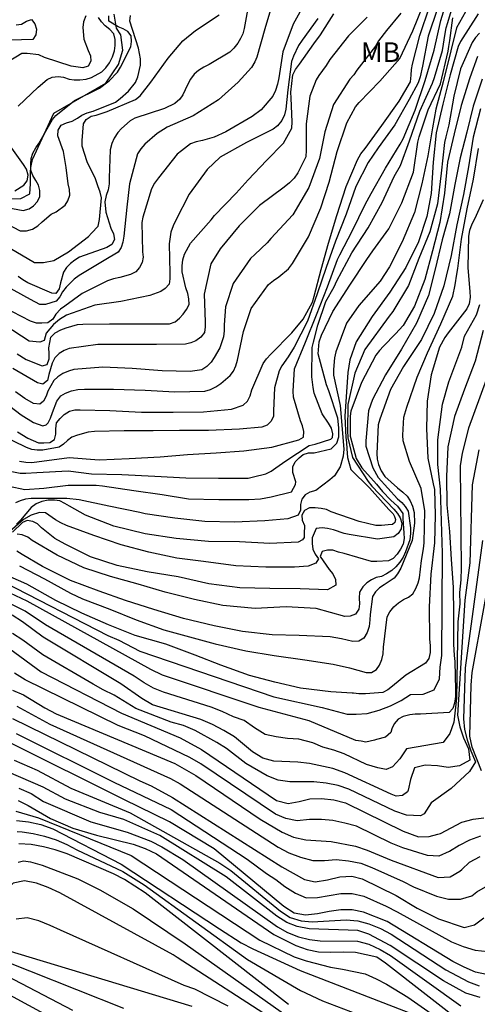
# Model space of a CAD drawing. Units: metres. Extents: x 583794 to 584145, y 4798540 to 4798790.
# Drawn here: x 584060 to 584078, y 4798571 to 4798608 of the extents above; entities that cross this region are included whole.
import ezdxf

# ---------------------------------------------------------------- set-up
doc = ezdxf.new("R2010")
doc.units = ezdxf.units.M
for name, color, linetype in [('020104', 34, 'Continuous'), ('020107', 3, 'Continuous'), ('100301', 7, 'Continuous')]:
    doc.layers.add(name, color=color, linetype=linetype)
doc.layers.add('020105', color=24, linetype='Continuous', lineweight=30)
doc.styles.add('ARIAL', font='ARIAL.TTF', dxfattribs={"height": 1})

msp = doc.modelspace()

# ---------------------------------------------------------------- linework, layer by layer
at = {"layer": '020104', "flags": 128}
for points, elevation in [([(584071.222, 4798608.934), (584070.698, 4798607.974), (584070.302, 4798606.912), (584070.142, 4798605.92), (584070.096, 4798605.682), (584070.018, 4798605.444), (584069.916, 4798605.222), (584069.468, 4798604.702), (584069.126, 4798604.446), (584068.124, 4798603.856), (584067.676, 4798603.656), (584067.23, 4798603.53), (584066.986, 4798603.474), (584066.772, 4798603.4), (584066.418, 4798603.14), (584066.252, 4798603.006), (584065.536, 4798602.104), (584065.392, 4798601.902), (584065.27, 4798601.684), (584064.942, 4798600.596), (584064.91, 4798600.388), (584064.934, 4798599.278), (584064.956, 4798599.07), (584064.914, 4798598.86), (584064.82, 4798598.68), (584064.678, 4798598.512), (584064.47, 4798598.41), (584064.058, 4798598.288), (584063.816, 4798598.244), (584063.596, 4798598.16), (584062.62, 4798597.678), (584061.963, 4798597.2), (584061.788, 4798597.077), (584061.614, 4798596.887), (584061.494, 4798596.697), (584061.304, 4798596.563), (584061.076, 4798596.541), (584060.87, 4798596.547), (584060.644, 4798596.621), (584059.612, 4798597.159)], 22), ([(584059.626, 4798590.943), (584060.246, 4798590.817), (584060.46, 4798590.817), (584060.884, 4798590.841), (584062.086, 4798590.897), (584062.98, 4798590.785), (584064.142, 4798590.765), (584065.402, 4798590.703), (584066.582, 4798590.633), (584067.836, 4798590.621), (584068.98, 4798590.627), (584069.184, 4798590.673), (584069.652, 4798590.781), (584069.856, 4798590.891), (584070.036, 4798591.013), (584070.414, 4798591.279), (584071.308, 4798591.864), (584071.532, 4798591.926), (584072.142, 4798592.106), (584072.204, 4798592.179), (584072.218, 4798592.318), (584072.158, 4798592.53), (584072.05, 4798592.718), (584071.806, 4798593.076), (584071.5, 4798593.868), (584071.458, 4798594.086), (584071.404, 4798594.49), (584071.426, 4798595.622), (584071.48, 4798595.826), (584071.646, 4798596.468), (584071.948, 4798597.374), (584072.264, 4798597.94), (584072.37, 4798598.16), (584072.936, 4798599.23), (584073.562, 4798600.194), (584074.098, 4798601.158), (584074.556, 4798602.15), (584074.798, 4798602.568), (584075.15, 4798603.512), (584075.54, 4798604.646), (584076.028, 4798605.724), (584076.106, 4798605.934), (584076.412, 4798606.966), (584076.51, 4798607.622), (584076.55, 4798607.83), (584076.616, 4798608.034), (584076.93, 4798609.12)], 31), ([(584069.904, 4798608.782), (584069.614, 4798607.794), (584069.308, 4798606.72), (584069.224, 4798606.536), (584069.096, 4798606.32), (584068.59, 4798605.758), (584067.84, 4798605.08), (584066.87, 4798604.472), (584065.876, 4798604.032), (584065.486, 4798603.798), (584065.022, 4798603.386), (584064.86, 4798603.21), (584064.74, 4798603.014), (584064.438, 4798601.872), (584064.328, 4798600.986), (584064.214, 4798599.868), (584064.182, 4798599.64), (584064.118, 4798599.436), (584064.002, 4798599.266), (584063.46, 4798598.948), (584062.502, 4798598.364), (584062.314, 4798598.228), (584062.014, 4798597.923), (584061.874, 4798597.745), (584061.76, 4798597.559), (584061.626, 4798597.385), (584061.216, 4798597.257), (584061, 4798597.265), (584060.64, 4798597.455), (584059.652, 4798598.003)], 21), ([(584059.456, 4798593.671), (584060.28, 4798593.041), (584060.756, 4798592.754), (584061.114, 4798592.627), (584061.246, 4798592.666), (584061.314, 4798592.731), (584061.41, 4798592.909), (584061.486, 4798593.131), (584061.656, 4798593.569), (584061.798, 4798593.763), (584061.982, 4798593.875), (584062.214, 4798593.961), (584062.456, 4798594.005), (584062.714, 4798594.025), (584063.818, 4798594.027), (584065.026, 4798593.983), (584066.172, 4798593.921), (584067.32, 4798593.951), (584067.526, 4798594.014), (584067.742, 4798594.114), (584067.93, 4798594.242), (584068.286, 4798594.542), (584068.414, 4798594.714), (584068.502, 4798594.918), (584068.562, 4798595.13), (584068.79, 4798596.224), (584069.086, 4798597.112), (584069.748, 4798598.022), (584069.942, 4798598.182), (584070.148, 4798598.32), (584070.522, 4798598.626), (584070.668, 4798598.824), (584071.282, 4798599.844), (584071.758, 4798600.952), (584072.07, 4798601.938), (584072.386, 4798603.102), (584072.748, 4798604.208), (584073.08, 4798604.82), (584073.22, 4798604.986), (584074.01, 4798605.794), (584074.774, 4798606.66), (584075.282, 4798607.716), (584075.68, 4798608.724)], 27), ([(584076.226, 4798608.578), (584075.864, 4798607.522), (584075.644, 4798606.374), (584075.552, 4798605.962), (584075.476, 4798605.736), (584075.13, 4798605.094), (584074.592, 4798604.122), (584073.948, 4798603.244), (584073.57, 4798602.694), (584073.092, 4798601.764), (584072.73, 4798600.716), (584072.316, 4798599.682), (584071.962, 4798598.68), (584071.618, 4798597.668), (584071.24, 4798596.628), (584070.728, 4798595.628), (584070.504, 4798595.254), (584070.264, 4798594.914), (584070.154, 4798594.722), (584069.986, 4798594.074), (584069.946, 4798593.196), (584069.942, 4798592.986), (584069.856, 4798592.798), (584069.7, 4798592.648), (584069.496, 4798592.57), (584068.636, 4798592.489), (584067.458, 4798592.447), (584066.348, 4798592.445), (584065.334, 4798592.429), (584064.23, 4798592.429), (584063.098, 4798592.409), (584062.844, 4798592.379), (584062.436, 4798592.269), (584062.228, 4798592.183), (584062.06, 4798592.065), (584061.902, 4798591.921), (584061.74, 4798591.803), (584061.11, 4798591.689), (584060.904, 4798591.689), (584060.692, 4798591.711), (584060.492, 4798591.793), (584059.49, 4798592.281)], 29), ([(584077.404, 4798608.652), (584076.948, 4798607.838), (584076.734, 4798606.954), (584076.44, 4798605.774), (584076.15, 4798604.724), (584076.032, 4798604.016), (584075.856, 4798602.942), (584075.626, 4798601.876), (584075.334, 4798600.774), (584074.864, 4798599.652), (584074.382, 4798598.698), (584074.026, 4798598.152), (584073.208, 4798597.226), (584072.736, 4798596.546), (584072.328, 4798595.454), (584072.274, 4798595.222), (584072.24, 4798594.77), (584072.24, 4798594.562), (584072.489, 4798593.399), (584072.641, 4798591.735), (584072.615, 4798591.463), (584072.489, 4798591.05), (584072.275, 4798590.712), (584072.097, 4798590.552), (584071.56, 4798590.151), (584071.33, 4798590.091), (584071.152, 4798589.979), (584071.032, 4798589.813), (584070.982, 4798589.619), (584070.982, 4798589.403), (584070.884, 4798589.209), (584070.494, 4798589.061), (584069.608, 4798588.985), (584068.454, 4798588.945), (584067.31, 4798588.967), (584066.166, 4798589.091), (584065.032, 4798589.261), (584064.828, 4798589.313), (584063.64, 4798589.547), (584062.512, 4798589.799), (584062.03, 4798589.845), (584060.87, 4798589.845), (584060.67, 4798589.841), (584060.45, 4798589.813), (584060.25, 4798589.755), (584060.064, 4798589.679)], 33), ([(584074.82, 4798608.398), (584074.274, 4798607.73), (584073.968, 4798607.34), (584073.844, 4798607.138), (584073.128, 4798606.216), (584073.014, 4798606.044), (584072.866, 4798605.878), (584072.244, 4798604.9), (584071.912, 4798603.864), (584071.7, 4798602.846), (584071.3, 4798601.736), (584070.688, 4798600.684), (584069.84, 4798599.786), (584069.702, 4798599.622), (584069.228, 4798599.166), (584069.06, 4798599.018), (584068.394, 4798598.058), (584068.108, 4798597.166), (584068.052, 4798596.486), (584068.052, 4798596.248), (584068.03, 4798596.03), (584067.884, 4798595.608), (584067.678, 4798595.234), (584067.554, 4798595.056), (584067.39, 4798594.89), (584067.202, 4798594.768), (584066.758, 4798594.704), (584065.688, 4798594.729), (584064.534, 4798594.819), (584063.41, 4798594.863), (584062.302, 4798594.771), (584062.096, 4798594.711), (584061.884, 4798594.627), (584061.688, 4798594.501), (584061.534, 4798594.361), (584061.31, 4798593.947), (584061.24, 4798593.751), (584061.136, 4798593.563), (584061.001, 4798593.454), (584060.756, 4798593.471), (584060.428, 4798593.667), (584060.068, 4798593.921)], 26), ([(584060.142, 4798592.389), (584060.536, 4798592.149), (584060.948, 4798591.977), (584061.15, 4798591.971), (584061.378, 4798591.991), (584061.566, 4798592.105), (584061.612, 4798592.301), (584061.612, 4798592.509), (584061.642, 4798592.733), (584061.776, 4798592.901), (584061.934, 4798593.057), (584062.134, 4798593.183), (584062.34, 4798593.235), (584062.548, 4798593.239), (584063.682, 4798593.213), (584064.888, 4798593.149), (584066.104, 4798593.141), (584067.264, 4798593.151), (584068.33, 4798593.256), (584068.78, 4798593.414), (584068.952, 4798593.57), (584069.048, 4798593.766), (584069.11, 4798593.996), (584069.548, 4798595.002), (584069.676, 4798595.186), (584069.838, 4798595.36), (584070.648, 4798596.172), (584071.078, 4798596.7), (584071.432, 4798597.344), (584071.496, 4798597.582), (584071.77, 4798598.596), (584072.042, 4798599.608), (584072.362, 4798600.66), (584072.722, 4798601.764), (584073.152, 4798602.79), (584073.288, 4798603.018), (584073.446, 4798603.226), (584074.084, 4798604.098), (584074.752, 4798605.032), (584075.182, 4798605.776), (584075.218, 4798606.026), (584075.224, 4798606.238), (584075.264, 4798606.446), (584075.546, 4798607.536), (584075.914, 4798608.632)], 28), ([(584059.26, 4798601.056), (584060.366, 4798600.85), (584060.592, 4798600.922), (584060.762, 4798601.034), (584060.91, 4798601.192), (584061.002, 4798601.384), (584061.004, 4798601.616), (584060.944, 4798601.82), (584060.852, 4798602), (584060.73, 4798602.194), (584060.656, 4798602.396), (584060.652, 4798602.636), (584060.67, 4798602.846), (584060.734, 4798603.04), (584060.842, 4798603.242), (584060.956, 4798603.41), (584061.48, 4798604.326), (584061.618, 4798604.482), (584062.328, 4798605.062), (584063.288, 4798605.534), (584063.66, 4798605.804), (584063.972, 4798606.146), (584064.092, 4798606.334), (584064.484, 4798607.11), (584064.504, 4798607.31), (584064.498, 4798607.524), (584064.374, 4798607.698), (584064.19, 4798607.802), (584063.994, 4798607.872), (584063.641, 4798608.088), (584063.637, 4798608.294)], 17), ([(584059.494, 4798600.472), (584060.25, 4798600.08), (584060.488, 4798600.08), (584060.716, 4798600.138), (584060.92, 4798600.272), (584061.088, 4798600.426), (584061.438, 4798600.714), (584061.628, 4798600.808), (584061.968, 4798601.052), (584062.078, 4798601.222), (584062.144, 4798601.436), (584062.13, 4798601.652), (584062.084, 4798601.866), (584062.014, 4798602.498), (584061.904, 4798603.11), (584061.688, 4798603.712), (584061.698, 4798603.92), (584061.818, 4798604.114), (584062.024, 4798604.206), (584062.234, 4798604.274), (584062.438, 4798604.378), (584062.614, 4798604.498), (584062.812, 4798604.586), (584063.038, 4798604.654), (584063.896, 4798604.996), (584064.072, 4798605.128), (584064.394, 4798605.412), (584064.658, 4798605.752), (584064.746, 4798605.962), (584064.848, 4798606.41), (584064.848, 4798606.648), (584064.772, 4798607.056), (584064.446, 4798608.084), (584064.474, 4798608.31)], 18), ([(584071.642, 4798608.196), (584071.044, 4798607.358), (584070.904, 4798607.166), (584070.704, 4798606.758), (584070.63, 4798606.548), (584070.498, 4798605.468), (584070.42, 4798604.724), (584070.364, 4798604.51), (584070.266, 4798604.296), (584070.1, 4798604.094), (584069.934, 4798603.956), (584068.904, 4798603.458), (584067.904, 4798602.888), (584067.41, 4798602.424), (584066.712, 4798601.474), (584066.19, 4798600.456), (584066.1, 4798600.272), (584066.016, 4798600.02), (584065.95, 4798599.576), (584065.974, 4798598.452), (584065.974, 4798598.236), (584065.946, 4798598.034), (584065.796, 4798597.87), (584065.626, 4798597.762), (584065.206, 4798597.6), (584064.104, 4798597.38), (584063.11, 4798597.23), (584062.016, 4798596.85), (584061.753, 4798596.692), (584061.526, 4798596.5), (584061.246, 4798596.167), (584061.162, 4798595.881), (584061.001, 4798595.817), (584060.594, 4798595.853), (584059.672, 4798596.459)], 23), ([(584059.83, 4798590.315), (584060.428, 4798590.193), (584061.156, 4798590.245), (584062.084, 4798590.359), (584063.154, 4798590.359), (584063.402, 4798590.331), (584064.6, 4798590.155), (584065.678, 4798589.999), (584066.696, 4798589.835), (584067.85, 4798589.801), (584069.002, 4798589.803), (584069.444, 4798589.831), (584069.852, 4798589.913), (584070.636, 4798590.099), (584070.781, 4798590.375), (584070.799, 4798590.482), (584070.678, 4798590.843), (584070.686, 4798591.049), (584070.774, 4798591.249), (584070.922, 4798591.402), (584071.084, 4798591.52), (584071.284, 4798591.596), (584071.502, 4798591.596), (584072.151, 4798591.744), (584072.37, 4798591.96), (584072.449, 4798592.205), (584072.443, 4798592.543), (584072.4, 4798592.918), (584072.062, 4798593.96), (584071.976, 4798594.192), (584071.656, 4798595.372), (584071.694, 4798595.836), (584071.774, 4798596.084), (584072.216, 4798596.99), (584072.864, 4798597.994), (584073.518, 4798598.976), (584073.743, 4798599.308), (584074.358, 4798600.146), (584074.858, 4798601.146), (584075.306, 4798602.32), (584075.462, 4798603.466), (584075.522, 4798603.668), (584075.86, 4798604.698), (584076.334, 4798605.69), (584076.622, 4798606.94), (584076.656, 4798607.127), (584076.69, 4798607.348), (584076.812, 4798608.218)], 32), ([(584059.86, 4798599.419), (584060.798, 4798598.865), (584061.144, 4798598.861), (584061.534, 4798598.946), (584062.094, 4798599.269), (584062.858, 4798599.864), (584062.977, 4798599.982), (584063.232, 4798600.254), (584063.283, 4798600.509), (584063.356, 4798601.34), (584063.306, 4798601.558), (584063.215, 4798601.8), (584063.113, 4798602.106), (584062.896, 4798602.516), (584062.818, 4798602.71), (584062.616, 4798603.316), (584062.616, 4798603.534), (584062.676, 4798604.162), (584062.776, 4798604.336), (584062.966, 4798604.456), (584063.162, 4798604.496), (584063.58, 4798604.632), (584064.662, 4798605.09), (584064.836, 4798605.238), (584065.252, 4798605.756), (584065.918, 4798606.68), (584066.476, 4798607.334), (584066.96, 4798607.734), (584067.858, 4798608.338)], 19), ([(584060.095, 4798607.946), (584060.299, 4798607.97), (584060.489, 4798608.084), (584060.681, 4798608.148), (584060.815, 4798607.984), (584060.873, 4798607.782), (584060.853, 4798607.57), (584060.727, 4798607.394), (584059.871, 4798607.36)], 14), ([(584077.774, 4798608.372), (584077.104, 4798607.31), (584077.016, 4798607.126), (584076.704, 4798606.04), (584076.424, 4798604.918), (584076.172, 4798603.816), (584076.056, 4798602.706), (584075.978, 4798601.502), (584075.816, 4798600.618), (584075.492, 4798599.652), (584075.012, 4798598.678), (584074.394, 4798597.736), (584073.724, 4798596.796), (584073.106, 4798595.838), (584072.864, 4798595.144), (584072.792, 4798594.658), (584072.668, 4798592.987), (584072.714, 4798592.178), (584072.733, 4798591.981), (584072.753, 4798591.739), (584072.78, 4798591.41), (584072.906, 4798590.947), (584073.62, 4798590.248), (584074.356, 4798589.422), (584074.52, 4798589.254), (584074.577, 4798589.157), (584074.614, 4798589.042), (584074.588, 4798588.931), (584074.5, 4798588.854), (584074.334, 4798588.833), (584074.08, 4798588.813), (584073.866, 4798588.813), (584073.228, 4798588.963), (584072.15, 4798589.337), (584071.968, 4798589.421), (584071.764, 4798589.467), (584071.532, 4798589.485), (584071.326, 4798589.481), (584071.128, 4798589.389), (584071.032, 4798589.211), (584071.04, 4798589.011), (584071.128, 4798588.807), (584071.117, 4798588.496), (584071.117, 4798588.356), (584071.047, 4798588.262), (584070.892, 4798588.179), (584069.8, 4798588.127), (584068.648, 4798588.193), (584067.458, 4798588.205), (584066.214, 4798588.321), (584065.038, 4798588.497), (584063.828, 4798588.791), (584062.742, 4798589.211), (584062.142, 4798589.549), (584061.96, 4798589.659), (584061.772, 4798589.751), (584061.556, 4798589.777), (584061.32, 4798589.775), (584061.078, 4798589.735), (584060.854, 4798589.635), (584060.674, 4798589.501), (584060.258, 4798589.011), (584060.11, 4798588.863)], 34), ([(584060.132, 4798595.371), (584060.482, 4798595.155), (584061.084, 4798594.921), (584061.284, 4798594.965), (584061.358, 4798595.183), (584061.362, 4798595.393), (584061.344, 4798595.609), (584061.42, 4798596.015), (584061.588, 4798596.177), (584061.8, 4798596.287), (584062.006, 4798596.371), (584062.442, 4798596.491), (584062.642, 4798596.507), (584063.664, 4798596.519), (584064.778, 4798596.518), (584065.968, 4798596.526), (584066.176, 4798596.598), (584066.348, 4798596.74), (584066.484, 4798596.888), (584066.618, 4798597.072), (584066.712, 4798597.258), (584066.702, 4798597.472), (584066.662, 4798597.682), (584066.594, 4798597.892), (584066.446, 4798598.512), (584066.446, 4798598.742), (584066.468, 4798598.97), (584066.54, 4798599.19), (584066.768, 4798599.604), (584067.554, 4798600.502), (584067.69, 4798600.656), (584068.514, 4798601.51), (584068.976, 4798602.028), (584069.676, 4798602.764), (584070.326, 4798603.43), (584070.644, 4798604.004), (584070.652, 4798604.24), (584070.614, 4798605.144), (584070.608, 4798605.38), (584070.68, 4798606.034), (584070.79, 4798606.238), (584070.934, 4798606.442), (584071.484, 4798607.228), (584071.74, 4798607.574), (584072.246, 4798608.368)], 24), ([(584060.167, 4798604.844), (584060.941, 4798605.572), (584061.281, 4798605.856), (584061.471, 4798605.954), (584061.699, 4798605.972), (584061.907, 4798605.952), (584062.117, 4798605.874), (584062.319, 4798605.848), (584062.532, 4798605.848), (584062.77, 4798605.872), (584062.978, 4798605.94), (584063.378, 4798606.152), (584063.524, 4798606.3), (584063.668, 4798606.502), (584063.784, 4798606.722), (584063.862, 4798606.95), (584063.882, 4798607.164), (584063.882, 4798607.386), (584063.838, 4798607.606), (584063.675, 4798607.774), (584063.503, 4798607.914), (584063.357, 4798608.062), (584063.251, 4798608.234)], 16), ([(584077.754, 4798606.738), (584077.462, 4798605.928), (584077.126, 4798604.872), (584076.854, 4798603.78), (584076.604, 4798602.7), (584076.49, 4798601.514), (584076.31, 4798600.388), (584076.024, 4798599.316), (584075.734, 4798598.22), (584075.34, 4798597.194), (584074.902, 4798596.458), (584074.61, 4798596.134), (584074.158, 4798595.672), (584073.998, 4798595.502), (584073.854, 4798595.318), (584073.316, 4798594.278), (584072.898, 4798593.186), (584072.877, 4798592.996), (584072.877, 4798592.223), (584072.969, 4798591.896), (584073.105, 4798591.371), (584073.323, 4798591.02), (584073.886, 4798590.389), (584074.119, 4798590.112), (584074.439, 4798589.778), (584074.686, 4798589.545), (584074.89, 4798589.268), (584074.895, 4798589.082), (584074.934, 4798588.524), (584074.944, 4798588.318), (584074.902, 4798588.097), (584074.806, 4798587.905), (584074.674, 4798587.717), (584074.526, 4798587.553), (584074.342, 4798587.457), (584073.898, 4798587.433), (584073.696, 4798587.441), (584072.648, 4798587.743), (584072.43, 4798587.791), (584072.22, 4798587.873), (584072.01, 4798587.875), (584071.802, 4798587.819), (584071.724, 4798587.633), (584072.076, 4798587.127), (584072.22, 4798586.959), (584072.316, 4798586.753), (584072.324, 4798586.537), (584072.004, 4798586.347), (584070.96, 4798586.393), (584069.804, 4798586.409), (584068.656, 4798586.423), (584067.466, 4798586.581), (584066.292, 4798586.849), (584065.112, 4798587.045), (584063.954, 4798587.285), (584062.936, 4798587.615), (584061.964, 4798588.095), (584061.574, 4798588.317), (584061.062, 4798588.721), (584060.908, 4798588.873), (584060.728, 4798588.969), (584060.516, 4798589.003), (584060.333, 4798588.925), (584059.953, 4798588.559)], 36), ([(584077.924, 4798605.874), (584077.59, 4798604.838), (584077.34, 4798603.844), (584077.082, 4798602.86), (584076.888, 4798601.846), (584076.682, 4798600.73), (584076.404, 4798599.726), (584076.13, 4798598.608), (584075.87, 4798597.61), (584075.412, 4798596.546), (584074.842, 4798595.55), (584074.234, 4798594.572), (584073.734, 4798593.63), (584073.582, 4798593.198), (584073.478, 4798592.054), (584073.478, 4798591.842), (584073.746, 4798591.018), (584073.948, 4798590.65), (584074.692, 4798589.836), (584074.85, 4798589.69), (584074.988, 4798589.536), (584075.098, 4798589.358), (584075.182, 4798588.72), (584075.182, 4798588.5), (584075.156, 4798588.266), (584075, 4798587.811), (584074.902, 4798587.599), (584074.778, 4798587.409), (584074.63, 4798587.237), (584074.47, 4798587.095), (584074.272, 4798586.965), (584074.082, 4798586.863), (584073.874, 4798586.819), (584073.692, 4798586.731), (584073.51, 4798586.615), (584073.356, 4798586.473), (584073.236, 4798586.261), (584073.22, 4798586.035), (584073.23, 4798585.813), (584073.214, 4798585.613), (584073.08, 4798585.429), (584072.874, 4798585.341), (584072.668, 4798585.329), (584071.572, 4798585.641), (584070.43, 4798585.707), (584069.238, 4798585.639), (584068.01, 4798585.755), (584066.918, 4798585.983), (584065.794, 4798586.261), (584064.764, 4798586.575), (584063.704, 4798586.859), (584062.678, 4798587.193), (584061.66, 4798587.679), (584060.704, 4798588.243), (584060.538, 4798588.363), (584060.33, 4798588.461), (584060.13, 4798588.485)], 37), ([(584077.868, 4798604.736), (584077.584, 4798603.662), (584077.408, 4798602.524), (584077.218, 4798601.462), (584076.966, 4798600.302), (584076.748, 4798599.128), (584076.464, 4798597.97), (584076.098, 4798596.918), (584075.604, 4798595.926), (584074.922, 4798594.888), (584074.426, 4798594.006), (584074.018, 4798592.882), (584073.952, 4798592.664), (584073.904, 4798591.56), (584073.914, 4798591.35), (584073.958, 4798591.144), (584074.058, 4798590.898), (584074.208, 4798590.682), (584074.684, 4798590.258), (584074.896, 4798590.092), (584075.058, 4798589.928), (584075.172, 4798589.752), (584075.264, 4798589.55), (584075.322, 4798589.312), (584075.344, 4798588.906), (584075.25, 4798588.244), (584074.814, 4798587.177), (584074.69, 4798586.961), (584074.556, 4798586.805), (584074.184, 4798586.545), (584074.006, 4798586.423), (584073.85, 4798586.273), (584073.738, 4798586.099), (584073.638, 4798585.413), (584073.632, 4798585.211), (584073.602, 4798584.957), (584073.534, 4798584.723), (584073.402, 4798584.507), (584073.212, 4798584.389), (584072.984, 4798584.375), (584072.542, 4798584.483), (584072.11, 4798584.561), (584070.926, 4798584.603), (584069.89, 4798584.627), (584068.754, 4798584.755), (584067.672, 4798584.971), (584066.504, 4798585.255), (584065.358, 4798585.601), (584064.284, 4798585.945), (584063.274, 4798586.305), (584062.172, 4798586.707), (584061.106, 4798587.247), (584060.322, 4798587.703), (584060.122, 4798587.835)], 38), ([(584060.042, 4798601.6), (584060.388, 4798601.818), (584060.516, 4798601.982), (584060.56, 4798602.202), (584060.492, 4798602.428), (584060.372, 4798602.608), (584059.869, 4798603.33)], 16), ([(584060.221, 4798587.264), (584061.176, 4798586.773), (584062.17, 4798586.225), (584062.632, 4798586.015), (584063.676, 4798585.617), (584064.682, 4798585.201), (584065.742, 4798584.821), (584066.726, 4798584.557), (584067.712, 4798584.293), (584068.882, 4798584.021), (584069.974, 4798583.839), (584071.144, 4798583.673), (584072.232, 4798583.515), (584072.854, 4798583.375), (584073.492, 4798583.189), (584073.7, 4798583.191), (584073.886, 4798583.305), (584074.006, 4798583.479), (584074.092, 4798583.689), (584074.136, 4798583.901), (584074.152, 4798584.157), (584074.294, 4798585.325), (584074.398, 4798585.517), (584074.548, 4798585.697), (584074.722, 4798585.861), (584074.914, 4798585.981), (584075.104, 4798586.073), (584075.278, 4798586.201), (584075.392, 4798586.403), (584075.476, 4798586.615), (584075.532, 4798586.817), (584075.608, 4798587.469), (584075.686, 4798587.916), (584075.712, 4798588.144), (584075.734, 4798589.37), (584075.6, 4798590.228), (584075.152, 4798591.26), (584074.9, 4798592.05), (584074.892, 4798592.264), (584074.934, 4798592.95), (584075.05, 4798593.338), (584075.44, 4798594.486), (584075.836, 4798595.41), (584076.346, 4798596.518), (584076.804, 4798597.584), (584076.89, 4798598.01), (584076.966, 4798598.416), (584076.996, 4798598.63), (584077.136, 4798599.754), (584077.358, 4798600.918), (584077.602, 4798602.046), (584077.788, 4798603.228)], 39), ([(584059.634, 4798586.645), (584063.606, 4798584.61), (584064.028, 4798584.425), (584064.831, 4798584.011), (584069.958, 4798582.269), (584071.81, 4798581.849), (584072.758, 4798581.605), (584073.11, 4798581.595), (584073.529, 4798581.626), (584073.986, 4798581.752), (584074.423, 4798581.922), (584074.827, 4798582.127), (584075.185, 4798582.347), (584075.668, 4798582.371), (584076.088, 4798582.524), (584076.29, 4798582.952), (584076.324, 4798583.399), (584076.384, 4798583.842), (584076.405, 4798587.757), (584076.332, 4798590.197), (584076.228, 4798591.139), (584076.233, 4798592.081), (584076.406, 4798593.45), (584076.651, 4798594.309), (584077.149, 4798595.633), (584077.256, 4798596.052), (584077.707, 4798596.859), (584077.837, 4798597.262)], 41), ([(584077.964, 4798596.263), (584077.664, 4798595.089), (584077.248, 4798594.025), (584076.868, 4798592.983), (584076.618, 4798591.825), (584076.568, 4798590.681), (584076.582, 4798589.607), (584076.678, 4798588.581), (584076.748, 4798587.515), (584076.82, 4798586.456), (584076.83, 4798585.426), (584076.83, 4798584.272), (584076.856, 4798583.838), (584076.886, 4798583.612), (584076.904, 4798582.526), (584076.904, 4798582.27), (584076.872, 4798582.02), (584076.804, 4798581.814), (584076.668, 4798581.658), (584075.572, 4798581.606), (584075.362, 4798581.604), (584075.16, 4798581.58), (584074.91, 4798581.514), (584074.72, 4798581.414), (584074.56, 4798581.234), (584074.476, 4798581.044), (584074.439, 4798580.897), (584074.225, 4798580.719), (584073.89, 4798580.628), (584073.806, 4798580.609), (584073.479, 4798580.536), (584073.302, 4798580.565), (584073.09, 4798580.599), (584071.306, 4798581.346), (584069.396, 4798581.849), (584065.696, 4798583.097), (584065.249, 4798583.306), (584060.517, 4798585.924), (584059.651, 4798586.324)], 42), ([(584069.969, 4798569.898), (584066.258, 4798572.304), (584066.099, 4798572.402), (584061.766, 4798574.776), (584061.323, 4798574.979), (584060.868, 4798575.14), (584060.408, 4798575.225), (584059.979, 4798575.14), (584059.664, 4798574.84), (584059.412, 4798574.456), (584059.052, 4798574.243), (584058.623, 4798574.243), (584058.191, 4798574.389), (584055.102, 4798575.91), (584051.689, 4798577.844), (584047.441, 4798580.388), (584045.158, 4798581.929), (584041.543, 4798584.493), (584037.069, 4798587.605), (584033.037, 4798589.434), (584032.598, 4798589.663), (584028.817, 4798592.008), (584026.638, 4798593.188), (584022.847, 4798595.433)], 62), ([(584078.081, 4798594.381), (584077.409, 4798592.528), (584077.169, 4798591.575), (584077.092, 4798591.089), (584077.129, 4798587.19), (584077.119, 4798586.729), (584077.065, 4798586.253), (584077.069, 4798585.824), (584076.993, 4798585.135), (584076.947, 4798582.213), (584076.841, 4798581.298), (584076.693, 4798580.865), (584076.434, 4798580.512), (584075.029, 4798580.276), (584074.78, 4798579.888), (584074.492, 4798579.593), (584074.255, 4798579.485), (584073.935, 4798579.554), (584073.497, 4798579.67), (584072.642, 4798580.084), (584072.248, 4798580.229), (584071.837, 4798580.336), (584071.444, 4798580.502), (584070.909, 4798580.64), (584070.482, 4798580.671), (584070.045, 4798580.732), (584069.622, 4798580.829), (584069.218, 4798581.076), (584068.817, 4798581.358), (584068.41, 4798581.496), (584067.977, 4798581.704), (584067.563, 4798581.871), (584065.731, 4798582.435), (584065.348, 4798582.593), (584064.989, 4798582.8), (584064.61, 4798583.049), (584061.216, 4798585.014), (584060.445, 4798585.532), (584059.626, 4798585.942)], 43), ([(584066.831, 4798570.423), (584058.774, 4798572.855), (584056.998, 4798573.577), (584054.508, 4798575.122), (584049.962, 4798578.056), (584047.212, 4798579.776), (584043.063, 4798582.418), (584042.668, 4798582.717), (584042.287, 4798583.039), (584038.64, 4798585.611), (584037.334, 4798586.339), (584031.147, 4798589.601), (584027.284, 4798591.841), (584023.299, 4798593.836)], 64), ([(584062.265, 4798570.273), (584058.32, 4798572.321), (584054.532, 4798574.603), (584052.038, 4798576.226), (584048.558, 4798578.023), (584047.788, 4798578.537), (584046.985, 4798579.17), (584045.916, 4798580.013), (584045.08, 4798580.526), (584043.364, 4798581.354), (584042.972, 4798581.585), (584041.48, 4798582.882), (584039.438, 4798584.19), (584038.57, 4798584.638), (584037.763, 4798585.156), (584036.076, 4798586.28), (584033.865, 4798587.348), (584030.061, 4798589.599), (584026.043, 4798591.512), (584022.56, 4798593.283)], 66), ([(584077.796, 4798591.703), (584077.547, 4798590.369), (584077.457, 4798587.389), (584077.267, 4798585.961), (584076.99, 4798581.566), (584077.072, 4798581.11), (584077.218, 4798580.692), (584077.409, 4798580.277), (584077.457, 4798579.839), (584077.068, 4798579.62), (584076.624, 4798579.56), (584076.22, 4798579.62), (584075.752, 4798579.652), (584075.336, 4798579.546), (584075.188, 4798579.109), (584075.1, 4798578.693), (584075.077, 4798578.633), (584074.885, 4798578.493), (584074.636, 4798578.465), (584074.447, 4798578.546), (584072.671, 4798579.355), (584072.22, 4798579.526), (584071.317, 4798579.716), (584070.87, 4798579.762), (584069.959, 4798579.803), (584069.531, 4798579.919), (584069.144, 4798580.159), (584068.447, 4798580.732), (584068.047, 4798580.979), (584067.609, 4798581.205), (584067.158, 4798581.397), (584065.315, 4798581.963), (584064.91, 4798582.196), (584064.095, 4798582.764), (584061.128, 4798584.548), (584060.333, 4798585.133), (584059.947, 4798585.384)], 44), ([(584077.9, 4798579.429), (584077.543, 4798580.333), (584077.453, 4798580.76), (584077.506, 4798582.71), (584077.548, 4798583.199), (584078.443, 4798588.084)], 46), ([(584059.846, 4798584.098), (584061.052, 4798583.213), (584064.125, 4798581.638), (584066.372, 4798580.7), (584067.194, 4798580.246), (584070.06, 4798578.295), (584070.5, 4798578.19), (584070.927, 4798578.261), (584071.339, 4798578.358), (584071.786, 4798578.376), (584072.256, 4798578.327), (584072.702, 4798578.207), (584074.904, 4798577.124), (584075.496, 4798576.908), (584075.902, 4798576.929), (584076.235, 4798577.008), (584076.338, 4798577.033), (584077.156, 4798577.476), (584077.581, 4798577.592), (584077.993, 4798577.639)], 46), ([(584077.864, 4798576.943), (584077.44, 4798576.79), (584077.046, 4798576.585), (584076.677, 4798576.353), (584076.665, 4798576.346), (584076.275, 4798576.174), (584075.838, 4798576.2), (584074.89, 4798576.489), (584074.444, 4798576.663), (584073.117, 4798577.316), (584072.669, 4798577.437), (584072.219, 4798577.533), (584071.775, 4798577.571), (584071.321, 4798577.568), (584070.855, 4798577.52), (584070.416, 4798577.615), (584070.026, 4798577.773), (584067.162, 4798579.705), (584066.738, 4798579.941), (584065, 4798580.767), (584063.992, 4798581.162), (584060.437, 4798582.909), (584060.035, 4798583.169)], 47), ([(584059.957, 4798582.518), (584060.374, 4798582.334), (584061.197, 4798581.839), (584061.626, 4798581.613), (584066.164, 4798579.717), (584066.97, 4798579.251), (584069.433, 4798577.581), (584070.279, 4798577.096), (584070.71, 4798576.895), (584071.178, 4798576.802), (584072.156, 4798576.732), (584073.078, 4798576.551), (584073.533, 4798576.404), (584074.442, 4798576.014), (584076.245, 4798575.355), (584076.707, 4798575.376), (584077.08, 4798575.594), (584077.145, 4798575.66), (584077.449, 4798575.937), (584077.848, 4798576.162)], 48), ([(584060.122, 4798581.9), (584061.377, 4798581.212), (584066.002, 4798579.139), (584066.37, 4798578.936), (584070.119, 4798576.511), (584070.53, 4798576.298), (584070.98, 4798576.128), (584071.447, 4798576.008), (584071.893, 4798576.009), (584072.344, 4798576.045), (584072.815, 4798575.997), (584073.28, 4798575.91), (584073.702, 4798575.741), (584074.912, 4798575.204), (584075.3, 4798574.994), (584076.186, 4798574.642), (584076.638, 4798574.524), (584077.1, 4798574.532), (584077.535, 4798574.661), (584077.723, 4798574.803), (584078.141, 4798575.051)], 49), ([(584060.098, 4798580.866), (584063.829, 4798579), (584066.023, 4798577.956), (584068.941, 4798576.058), (584069.673, 4798575.515), (584070.032, 4798575.279), (584070.373, 4798575.017), (584070.779, 4798574.754), (584071.194, 4798574.58), (584071.632, 4798574.589), (584072.526, 4798574.747), (584072.96, 4798574.75), (584073.398, 4798574.642), (584074.256, 4798574.266), (584074.681, 4798574.048), (584076.761, 4798572.893), (584077.201, 4798572.716), (584077.66, 4798572.585), (584078.147, 4798572.524)], 51), ([(584078.52, 4798571.56), (584077.68, 4798571.743), (584077.239, 4798571.928), (584076.811, 4798572.142), (584074.295, 4798573.678), (584073.392, 4798574.035), (584072.957, 4798574.12), (584072.524, 4798574.116), (584072.076, 4798574.053), (584071.625, 4798573.964), (584071.168, 4798573.921), (584070.736, 4798573.999), (584070.342, 4798574.245), (584067.671, 4798576.447), (584065.968, 4798577.486), (584064.221, 4798578.332), (584059.836, 4798580.515)], 52), ([(584060.019, 4798579.848), (584060.894, 4798579.459), (584062.193, 4798578.768), (584064.454, 4798577.828), (584067.895, 4798575.899), (584068.304, 4798575.626), (584070.206, 4798574.067), (584070.576, 4798573.827), (584070.996, 4798573.695), (584071.425, 4798573.657), (584072.726, 4798573.743), (584073.177, 4798573.703), (584073.59, 4798573.586), (584074.04, 4798573.411), (584074.446, 4798573.185), (584076.541, 4798571.829), (584077.404, 4798571.367), (584077.811, 4798571.219)], 53), ([(584077.858, 4798570.775), (584077.31, 4798570.937), (584076.448, 4798571.405), (584074.408, 4798572.759), (584073.593, 4798573.197), (584073.168, 4798573.329), (584071.314, 4798573.395), (584070.85, 4798573.483), (584070.458, 4798573.634), (584070.067, 4798573.883), (584068.13, 4798575.376), (584065.588, 4798576.959), (584064.22, 4798577.569), (584063.298, 4798577.837), (584061.982, 4798578.352), (584061.122, 4798578.81), (584059.798, 4798579.38)], 54), ([(584060.173, 4798578.296), (584060.559, 4798578.114), (584061.413, 4798577.616), (584062.26, 4798577.248), (584063.169, 4798576.969), (584064.574, 4798576.627), (584065.029, 4798576.467), (584065.463, 4798576.258), (584069.957, 4798573.181), (584070.795, 4798572.763), (584071.226, 4798572.609), (584071.67, 4798572.521), (584072.139, 4798572.506), (584072.617, 4798572.52), (584073.087, 4798572.502), (584073.895, 4798572.324), (584074.229, 4798572.099), (584077.336, 4798569.673)], 56), ([(584060.087, 4798577.897), (584060.954, 4798577.641), (584064.498, 4798576.203), (584069.421, 4798572.965), (584070.733, 4798572.33), (584071.191, 4798572.166), (584072.119, 4798571.927), (584072.582, 4798571.851), (584073.45, 4798571.676), (584073.871, 4798571.488), (584074.268, 4798571.274), (584075.08, 4798570.781), (584075.979, 4798570.161)], 57), ([(584060.105, 4798577.532), (584060.562, 4798577.488), (584061.036, 4798577.384), (584061.495, 4798577.221), (584064.116, 4798575.868), (584067.871, 4798573.398), (584068.712, 4798572.862), (584069.153, 4798572.631), (584070.969, 4798571.801), (584075.148, 4798570.188)], 58), ([(584060.133, 4798577.119), (584060.321, 4798577.098), (584060.743, 4798577.041), (584061.181, 4798576.936), (584061.627, 4798576.801), (584062.038, 4798576.617), (584062.418, 4798576.408), (584064.183, 4798575.58), (584064.998, 4798575.075), (584068.943, 4798572.223), (584070.973, 4798571.042), (584071.816, 4798570.644), (584073.164, 4798570.139)], 59), ([(584060.177, 4798575.937), (584060.372, 4798575.989), (584060.637, 4798575.956), (584061.092, 4798575.834), (584062.457, 4798575.3), (584063.302, 4798574.881), (584064.576, 4798574.153), (584066.563, 4798572.822), (584070.539, 4798570.008)], 61), ([(584068.204, 4798570.437), (584066.929, 4798571.094), (584066.521, 4798571.229), (584061.797, 4798573.341), (584061.395, 4798573.526), (584060.966, 4798573.695), (584060.516, 4798573.81), (584060.097, 4798573.769)], 63), ([(584059.563, 4798571.028), (584063.456, 4798568.909)], 67)]:
    msp.add_lwpolyline(points, dxfattribs=dict(at, elevation=elevation))
at = {"layer": '020105', "flags": 128}
for points, elevation in [([(584069.024, 4798608.944), (584068.824, 4798607.812), (584068.766, 4798607.612), (584068.678, 4798607.426), (584068.574, 4798607.254), (584068.428, 4798607.064), (584068.268, 4798606.9), (584067.48, 4798606.432), (584067.272, 4798606.332), (584067.072, 4798606.206), (584066.906, 4798606.06), (584066.77, 4798605.872), (584066.646, 4798605.66), (584066.568, 4798605.468), (584066.468, 4798605.278), (584066.354, 4798605.11), (584066.17, 4798604.942), (584065.77, 4798604.758), (584064.64, 4798604.376), (584064.454, 4798604.284), (584064.124, 4798603.992), (584063.984, 4798603.83), (584063.848, 4798603.62), (584063.754, 4798603.408), (584063.686, 4798603.176), (584063.656, 4798602.098), (584063.658, 4798601.868), (584063.61, 4798601.642), (584063.542, 4798601.422), (584063.494, 4798601.188), (584063.522, 4798600.786), (584063.714, 4798600.176), (584063.82, 4798599.96), (584063.858, 4798599.744), (584063.75, 4798599.55), (584063.562, 4798599.436), (584062.516, 4798599.07), (584062.334, 4798598.958), (584062.172, 4798598.826), (584062.024, 4798598.68), (584061.904, 4798598.5), (584061.796, 4798598.085), (584061.744, 4798597.861), (584061.618, 4798597.675), (584061.456, 4798597.69), (584060.546, 4798598.093), (584060.352, 4798598.207), (584060.166, 4798598.327)], 20), ([(584060.218, 4798591.269), (584060.46, 4798591.227), (584060.696, 4798591.225), (584062.121, 4798591.406), (584063.276, 4798591.319), (584064.42, 4798591.369), (584065.604, 4798591.433), (584066.656, 4798591.521), (584067.746, 4798591.593), (584068.812, 4798591.663), (584069.876, 4798591.801), (584070.912, 4798592.084), (584071.094, 4798592.192), (584071.102, 4798592.41), (584071.05, 4798592.622), (584070.98, 4798592.81), (584070.714, 4798593.718), (584070.692, 4798593.946), (584070.744, 4798594.802), (584071.172, 4798595.814), (584071.584, 4798596.862), (584072.008, 4798597.932), (584072.39, 4798598.976), (584072.482, 4798599.156), (584072.964, 4798600.084), (584073.456, 4798601.08), (584073.682, 4798601.502), (584074.224, 4798602.474), (584074.796, 4798603.386), (584074.904, 4798603.596), (584075.37, 4798604.692), (584075.748, 4798605.82), (584076.09, 4798606.976), (584076.342, 4798608.122), (584076.534, 4798608.746)], 30), ([(584062.761, 4798608.29), (584062.669, 4798608.068), (584062.641, 4798607.844), (584062.687, 4798607.398), (584062.845, 4798606.964), (584062.945, 4798606.766), (584062.956, 4798606.564), (584062.85, 4798606.368), (584062.643, 4798606.306), (584062.199, 4798606.366), (584061.173, 4798606.696), (584060.959, 4798606.798), (584060.513, 4798606.858), (584060.309, 4798606.854), (584059.555, 4798606.396)], 15), ([(584073.528, 4798608.238), (584072.816, 4798607.532), (584072.1, 4798606.62), (584071.964, 4798606.4), (584071.68, 4798606.014), (584071.574, 4798605.842), (584071.338, 4798605.228), (584071.19, 4798604.164), (584071.192, 4798603.154), (584071.186, 4798602.906), (584070.878, 4798602.29), (584070.736, 4798602.094), (584070.552, 4798601.906), (584070.35, 4798601.74), (584069.41, 4798601.05), (584068.632, 4798600.266), (584067.906, 4798599.386), (584067.548, 4798598.81), (584067.294, 4798597.66), (584067.33, 4798596.602), (584067.33, 4798596.4), (584067.298, 4798596.192), (584067.16, 4798596.006), (584066.972, 4798595.874), (584066.774, 4798595.796), (584066.574, 4798595.744), (584065.468, 4798595.736), (584064.332, 4798595.737), (584063.226, 4798595.737), (584062.126, 4798595.575), (584061.93, 4798595.503), (584061.74, 4798595.387), (584061.574, 4798595.227), (584061.472, 4798595.019), (584061.342, 4798594.583), (584061.29, 4798594.357), (584061.116, 4798594.219), (584060.914, 4798594.271), (584059.972, 4798594.815)], 25), ([(584077.824, 4798607.632), (584077.68, 4798607.472), (584077.552, 4798607.274), (584077.102, 4798606.262), (584076.844, 4798605.22), (584076.65, 4798604.126), (584076.538, 4798603.67), (584076.482, 4798603.454), (584076.366, 4798602.278), (584076.218, 4798601.114), (584075.928, 4798600.038), (584075.51, 4798599.02), (584075.114, 4798597.992), (584074.516, 4798596.988), (584074.374, 4798596.814), (584073.438, 4798595.544), (584073.052, 4798594.636), (584072.784, 4798593.436), (584072.779, 4798592.439), (584072.792, 4798592.165), (584072.966, 4798591.412), (584073.56, 4798590.49), (584073.708, 4798590.312), (584074.544, 4798589.434), (584074.684, 4798589.274), (584074.796, 4798589.104), (584074.852, 4798588.9), (584074.826, 4798588.688), (584074.718, 4798588.502), (584074.554, 4798588.373), (584073.924, 4798588.291), (584072.844, 4798588.465), (584072.642, 4798588.507), (584072.238, 4798588.645), (584072.012, 4798588.699), (584071.802, 4798588.725), (584071.572, 4798588.697), (584071.418, 4798588.335), (584071.418, 4798588.127), (584071.452, 4798587.907), (584071.544, 4798587.717), (584071.664, 4798587.543), (584071.559, 4798587.368), (584071.268, 4798587.259), (584070.742, 4798587.225), (584069.652, 4798587.225), (584068.504, 4798587.275), (584067.266, 4798587.431), (584066.246, 4798587.569), (584065.178, 4798587.797), (584064.108, 4798588.069), (584063.066, 4798588.429), (584062.022, 4798588.815), (584061.802, 4798588.911), (584061.602, 4798589.025), (584061.214, 4798589.293), (584060.992, 4798589.313), (584060.671, 4798589.206), (584060.376, 4798589.037), (584059.754, 4798588.491)], 35), ([(584077.97, 4798601.259), (584077.646, 4798600.545), (584077.534, 4798600.335), (584077.448, 4798600.085), (584077.406, 4798599.867), (584077.382, 4798598.679), (584077.462, 4798597.739), (584077.466, 4798597.539), (584077.426, 4798597.283), (584077.342, 4798597.099), (584076.634, 4798596.177), (584076.502, 4798596.003), (584076.296, 4798595.635), (584075.974, 4798594.575), (584075.818, 4798593.569), (584075.798, 4798592.525), (584075.856, 4798591.385), (584076.054, 4798590.403), (584076.102, 4798590.193), (584076.134, 4798589.213), (584076.108, 4798588.147), (584075.97, 4798586.946), (584075.902, 4798585.708), (584075.912, 4798584.48), (584075.94, 4798584.208), (584075.94, 4798583.956), (584075.882, 4798583.734), (584075.756, 4798583.548), (584075.008, 4798583.09), (584074.494, 4798582.674), (584074.324, 4798582.532), (584074.126, 4798582.43), (584073.458, 4798582.38), (584073.208, 4798582.38), (584073.007, 4798582.403), (584072.994, 4798582.404), (584072.959, 4798582.406), (584072.142, 4798582.454), (584070.982, 4798582.592), (584069.99, 4798582.822), (584069.024, 4798583.082), (584067.928, 4798583.47), (584066.942, 4798583.854), (584065.822, 4798584.28), (584064.654, 4798584.606), (584063.632, 4798585.012), (584062.61, 4798585.462), (584061.618, 4798585.94), (584060.5, 4798586.57), (584059.545, 4798586.996)], 40), ([(584029.047, 4798590.484), (584029.306, 4798590.34), (584031.817, 4798588.822), (584035.247, 4798587.078), (584036.982, 4798586.141), (584037.739, 4798585.648), (584038.12, 4798585.44), (584041.78, 4798583.035), (584042.898, 4798582.095), (584043.28, 4798581.808), (584046.159, 4798580.108), (584046.916, 4798579.551), (584047.085, 4798579.439), (584049.546, 4798577.884), (584049.986, 4798577.666), (584055.363, 4798574.348), (584055.747, 4798574.143), (584056.576, 4798573.633), (584058.339, 4798572.704), (584058.789, 4798572.502), (584064.2, 4798570.362)], 65), ([(584077.942, 4798588.238), (584077.275, 4798583.372), (584077.219, 4798581.416), (584077.259, 4798581.015), (584077.36, 4798580.617), (584077.496, 4798580.201), (584077.674, 4798579.783), (584077.441, 4798579.406), (584076.741, 4798578.754), (584075.975, 4798578.207), (584075.705, 4798577.795), (584075.565, 4798577.719), (584075.031, 4798577.742), (584074.589, 4798577.891), (584072.832, 4798578.727), (584072.412, 4798578.878), (584071.963, 4798578.958), (584071.485, 4798579.017), (584070.574, 4798579.019), (584070.123, 4798579.074), (584069.7, 4798579.249), (584068.884, 4798579.717), (584068.14, 4798580.285), (584067.777, 4798580.523), (584066.945, 4798580.976), (584066.503, 4798581.161), (584066.03, 4798581.295), (584064.68, 4798581.819), (584063.846, 4798582.323), (584063.424, 4798582.528), (584063.047, 4798582.745), (584061.121, 4798583.868), (584060.354, 4798584.426), (584059.96, 4798584.685)], 45), ([(584059.948, 4798581.435), (584064.827, 4798579.056), (584065.262, 4798578.864), (584066.083, 4798578.419), (584070.256, 4798575.769), (584071.13, 4798575.286), (584071.537, 4798575.188), (584072.004, 4798575.267), (584072.487, 4798575.383), (584072.938, 4798575.412), (584073.34, 4798575.31), (584074.636, 4798574.668), (584075.439, 4798574.186), (584076.263, 4798573.777), (584077.239, 4798573.444), (584077.642, 4798573.547), (584077.991, 4798573.814)], 50), ([(584060.194, 4798578.772), (584060.665, 4798578.567), (584061.14, 4798578.268), (584062.956, 4798577.479), (584064.344, 4798577.094), (584065.247, 4798576.747), (584065.669, 4798576.533), (584066.474, 4798576.051), (584070.092, 4798573.467), (584070.477, 4798573.258), (584070.895, 4798573.088), (584071.323, 4798572.988), (584071.731, 4798572.937), (584073.162, 4798572.926), (584073.595, 4798572.812), (584074.022, 4798572.609), (584074.416, 4798572.37), (584077.118, 4798570.453)], 55), ([(584070.514, 4798570.496), (584065.033, 4798574.775), (584064.245, 4798575.286), (584063.82, 4798575.497), (584062.043, 4798576.259), (584061.592, 4798576.409), (584061.137, 4798576.531), (584060.674, 4798576.622), (584060.203, 4798576.643)], 60)]:
    msp.add_lwpolyline(points, dxfattribs=dict(at, elevation=elevation))
at = {"layer": '020107'}
msp.add_polyline3d([(584058.876, 4798601.268, 17.087), (584060.275, 4798601.316, 16.895), (584060.619, 4798601.484, 16.895), (584060.643, 4798601.876, 16.895), (584060.643, 4798602.308, 16.895), (584060.659, 4798602.492, 16.895), (584060.723, 4798602.804, 16.895), (584061.531, 4798604.572, 16.911), (584063.523, 4798605.716, 16.855), (584064.011, 4798606.436, 16.855), (584064.171, 4798606.988, 16.855), (584064.099, 4798607.572, 16.911), (584063.931, 4798607.82, 16.927), (584063.844, 4798608.364, 16.967)], dxfattribs=at)

# ---------------------------------------------------------------- texts
at = {"layer": '100301', "style": 'ARIAL'}
msp.add_text('MB', height=0.75, rotation=359.9988, dxfattribs=at).set_placement((584073.29, 4798606.531))

doc.saveas('drawing.dxf')
